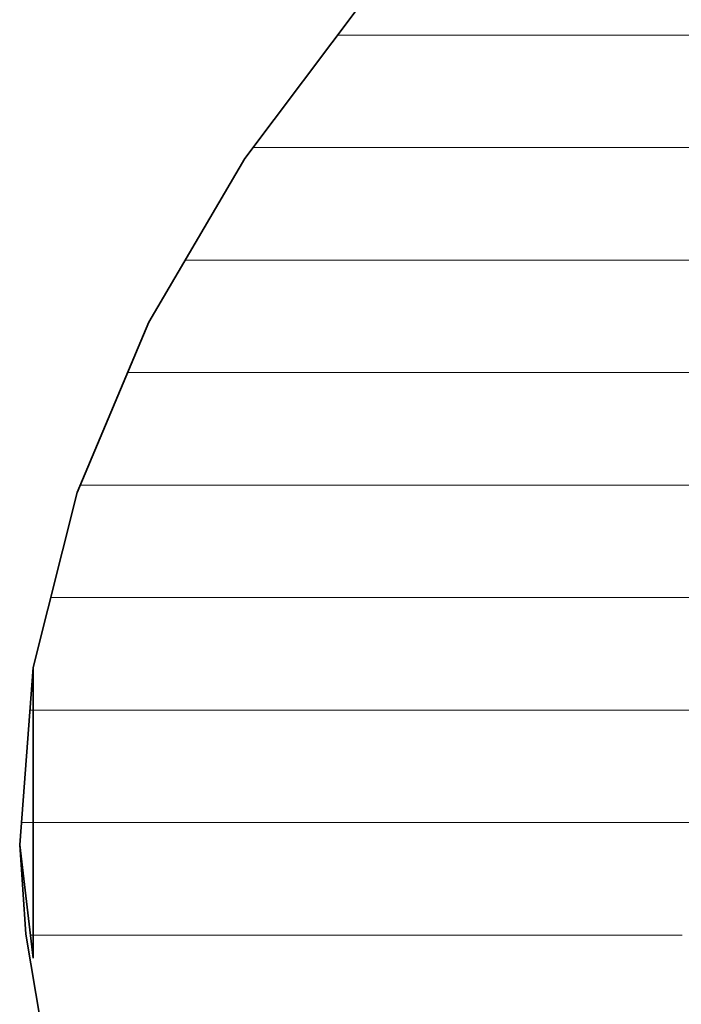
# Model space of a CAD drawing. Units: millimetres. Extents: x 59 to 11996, y 24 to 8424.
# Drawn here: x 8303 to 8345, y 535 to 596 of the extents above; entities that cross this region are included whole.
import ezdxf

# ---------------------------------------------------------------- set-up
doc = ezdxf.new("R2010")
doc.units = ezdxf.units.MM
doc.header["$MEASUREMENT"] = 0
doc.layers.add('(1) Shape lines', color=7, linetype='Continuous', lineweight=35)
doc.layers.add('(9) Sheet', color=7, linetype='Continuous', lineweight=35)

# ---------------------------------------------------------------- blocks, each defined once
blk = doc.blocks.new('HATCH_16_f0a645a5-459a-442d-916e-e007e55078ad')
at = {"layer": '(1) Shape lines', "color": 0, "lineweight": 9}
for p, q in [((8304.211, 553), (8304.011, 553)), ((8304.211, 546), (8303.485, 546)), ((8304.211, 539), (8304.042, 539))]:
    blk.add_line(p, q, dxfattribs=at)
blk = doc.blocks.new('HATCH_21_2c10d0a5-e4df-4624-8543-ba8cfe88c3d3')
at = {"layer": '(1) Shape lines', "color": 0, "lineweight": 9}
for p, q in [((8304.268, 553), (8304.211, 553)), ((8304.419, 546), (8304.211, 546)), ((8304.57, 539), (8304.211, 539))]:
    blk.add_line(p, q, dxfattribs=at)
blk = doc.blocks.new('HATCH_22_c726d7d3-385e-47b2-a786-77093bc4e2dc')
at = {"layer": '(1) Shape lines', "color": 0, "lineweight": 9}
for p, q in [((8304.688, 553), (8304.268, 553)), ((8304.688, 546), (8304.419, 546)), ((8304.688, 539), (8304.57, 539))]:
    blk.add_line(p, q, dxfattribs=at)
blk = doc.blocks.new('HATCH_27_46f32940-c06d-4377-bfec-3f364d10f407')
at = {"layer": '(1) Shape lines', "color": 0, "lineweight": 9}
for p, q in [((8305.023, 553), (8304.688, 553)), ((8305.54, 546), (8304.688, 546)), ((8306.056, 539), (8304.688, 539)), ((8306.572, 532), (8305.194, 532))]:
    blk.add_line(p, q, dxfattribs=at)
blk = doc.blocks.new('HATCH_28_36c958b2-e395-4ecd-afe8-0650283e08e5')
at = {"layer": '(1) Shape lines', "color": 0, "lineweight": 9}
for p, q in [((8306.965, 560), (8305.309, 560)), ((8306.965, 553), (8305.023, 553)), ((8306.965, 546), (8305.54, 546)), ((8306.965, 539), (8306.056, 539)), ((8306.965, 532), (8306.572, 532))]:
    blk.add_line(p, q, dxfattribs=at)
blk = doc.blocks.new('HATCH_33_74d0dc47-6c50-4096-8980-f452627938f5')
at = {"layer": '(1) Shape lines', "color": 0, "lineweight": 9}
for p, q in [((8307.17, 560), (8306.965, 560)), ((8307.39, 553), (8306.965, 553)), ((8307.61, 546), (8306.965, 546)), ((8307.83, 539), (8306.965, 539)), ((8308.05, 532), (8306.965, 532)), ((8308.27, 525), (8307.523, 525))]:
    blk.add_line(p, q, dxfattribs=at)
blk = doc.blocks.new('HATCH_34_d44970db-7339-4817-8994-932fcf8794bc')
at = {"layer": '(1) Shape lines', "color": 0, "lineweight": 9}
for p, q in [((8308.348, 567), (8307.157, 567)), ((8308.348, 560), (8307.17, 560)), ((8308.348, 553), (8307.39, 553)), ((8308.348, 546), (8307.61, 546)), ((8308.348, 539), (8307.83, 539)), ((8308.348, 532), (8308.05, 532)), ((8308.348, 525), (8308.27, 525))]:
    blk.add_line(p, q, dxfattribs=at)
blk = doc.blocks.new('HATCH_39_3225d416-dcbd-4455-8968-e92d29ea28ea')
at = {"layer": '(1) Shape lines', "color": 0, "lineweight": 9}
for p, q in [((8308.512, 567), (8308.348, 567)), ((8308.919, 560), (8308.348, 560)), ((8309.326, 553), (8308.348, 553)), ((8309.733, 546), (8308.348, 546)), ((8310.141, 539), (8308.348, 539)), ((8310.548, 532), (8308.348, 532)), ((8310.955, 525), (8308.348, 525)), ((8311.362, 518), (8310.808, 518))]:
    blk.add_line(p, q, dxfattribs=at)
blk = doc.blocks.new('HATCH_40_38c79893-6047-4cee-9baf-f07b892e9555')
at = {"layer": '(1) Shape lines', "color": 0, "lineweight": 9}
for p, q in [((8311.428, 574), (8310.107, 574)), ((8311.428, 567), (8308.512, 567)), ((8311.428, 560), (8308.919, 560)), ((8311.428, 553), (8309.326, 553)), ((8311.428, 546), (8309.733, 546)), ((8311.428, 539), (8310.141, 539)), ((8311.428, 532), (8310.548, 532)), ((8311.428, 525), (8310.955, 525)), ((8311.428, 518), (8311.362, 518))]:
    blk.add_line(p, q, dxfattribs=at)
blk = doc.blocks.new('HATCH_45_caf51e68-76f5-4b23-8f56-22164cf121b5')
at = {"layer": '(1) Shape lines', "color": 0, "lineweight": 9}
for p, q in [((8311.491, 574), (8311.428, 574)), ((8311.63, 567), (8311.428, 567)), ((8311.77, 560), (8311.428, 560)), ((8311.909, 553), (8311.428, 553)), ((8312.049, 546), (8311.428, 546)), ((8312.188, 539), (8311.428, 539)), ((8312.327, 532), (8311.428, 532)), ((8312.467, 525), (8311.428, 525)), ((8312.606, 518), (8311.428, 518))]:
    blk.add_line(p, q, dxfattribs=at)
blk = doc.blocks.new('HATCH_46_a28af8b1-315c-4271-84bb-a49322118404')
at = {"layer": '(1) Shape lines', "color": 0, "lineweight": 9}
for p, q in [((8312.675, 574), (8311.491, 574)), ((8312.675, 567), (8311.63, 567)), ((8312.675, 560), (8311.77, 560)), ((8312.675, 553), (8311.909, 553)), ((8312.675, 546), (8312.049, 546)), ((8312.675, 539), (8312.188, 539)), ((8312.675, 532), (8312.327, 532)), ((8312.675, 525), (8312.467, 525)), ((8312.675, 518), (8312.606, 518))]:
    blk.add_line(p, q, dxfattribs=at)
blk = doc.blocks.new('HATCH_51_de229a8b-d454-4f5d-a2f5-771fa686194e')
at = {"layer": '(1) Shape lines', "color": 0, "lineweight": 9}
for p, q in [((8312.774, 574), (8312.675, 574)), ((8312.905, 567), (8312.675, 567)), ((8313.037, 560), (8312.675, 560)), ((8313.168, 553), (8312.675, 553)), ((8313.3, 546), (8312.675, 546)), ((8313.431, 539), (8312.675, 539)), ((8313.563, 532), (8312.675, 532)), ((8313.694, 525), (8312.675, 525)), ((8313.826, 518), (8312.675, 518))]:
    blk.add_line(p, q, dxfattribs=at)
blk = doc.blocks.new('HATCH_52_2d2c16e2-acbb-4051-9a67-660789c05664')
at = {"layer": '(1) Shape lines', "color": 0, "lineweight": 9}
for p, q in [((8313.923, 581), (8313.692, 581)), ((8313.923, 574), (8312.774, 574)), ((8313.923, 567), (8312.905, 567)), ((8313.923, 560), (8313.037, 560)), ((8313.923, 553), (8313.168, 553)), ((8313.923, 546), (8313.3, 546)), ((8313.923, 539), (8313.431, 539))]:
    blk.add_line(p, q, dxfattribs=at)
blk = doc.blocks.new('HATCH_57_9d2ab31e-834f-4a2c-bc63-d0bb02f103e2')
at = {"layer": '(1) Shape lines', "color": 0, "lineweight": 9}
for p, q in [((8313.924, 581), (8313.923, 581)), ((8313.941, 574), (8313.923, 574)), ((8313.958, 567), (8313.923, 567)), ((8313.974, 560), (8313.923, 560)), ((8313.991, 553), (8313.923, 553)), ((8314.008, 546), (8313.923, 546)), ((8314.024, 539), (8313.923, 539))]:
    blk.add_line(p, q, dxfattribs=at)
blk = doc.blocks.new('HATCH_58_a5a40885-ed98-40f1-bfa2-89afa3db6bfd')
at = {"layer": '(1) Shape lines', "color": 0, "lineweight": 9}
for p, q in [((8314.087, 581), (8313.924, 581)), ((8314.087, 574), (8313.941, 574)), ((8314.087, 567), (8313.958, 567)), ((8314.087, 560), (8313.974, 560)), ((8314.087, 553), (8313.991, 553)), ((8314.087, 546), (8314.008, 546)), ((8314.087, 539), (8314.024, 539))]:
    blk.add_line(p, q, dxfattribs=at)
blk = doc.blocks.new('HATCH_63_fe77e4bc-2ff8-42a3-9554-2b804af4510e')
at = {"layer": '(1) Shape lines', "color": 0, "lineweight": 9}
for p, q in [((8314.118, 581), (8314.087, 581)), ((8314.431, 574), (8314.087, 574)), ((8314.744, 567), (8314.087, 567)), ((8315.057, 560), (8314.087, 560)), ((8315.371, 553), (8314.087, 553)), ((8315.684, 546), (8314.087, 546)), ((8315.997, 539), (8314.087, 539))]:
    blk.add_line(p, q, dxfattribs=at)
blk = doc.blocks.new('HATCH_64_6bdb94f4-7d94-47a9-8ed5-e531291d4f9f')
at = {"layer": '(1) Shape lines', "color": 0, "lineweight": 9}
for p, q in [((8317.388, 581), (8314.118, 581)), ((8317.388, 574), (8314.431, 574)), ((8317.388, 567), (8314.744, 567)), ((8317.388, 560), (8315.057, 560)), ((8317.388, 553), (8315.371, 553)), ((8317.388, 546), (8315.684, 546)), ((8317.388, 539), (8315.997, 539))]:
    blk.add_line(p, q, dxfattribs=at)
blk = doc.blocks.new('HATCH_69_bc03930d-e8f1-439f-ba72-2a66f0fcaa5f')
at = {"layer": '(1) Shape lines', "color": 0, "lineweight": 9}
for p, q in [((8317.404, 581), (8317.388, 581)), ((8317.423, 574), (8317.388, 574)), ((8317.441, 567), (8317.388, 567)), ((8317.46, 560), (8317.388, 560)), ((8317.478, 553), (8317.388, 553)), ((8317.497, 546), (8317.388, 546)), ((8317.516, 539), (8317.388, 539))]:
    blk.add_line(p, q, dxfattribs=at)
blk = doc.blocks.new('HATCH_70_ef19e4af-804b-46b8-95cd-0ea75a5d32e9')
at = {"layer": '(1) Shape lines', "color": 0, "lineweight": 9}
for p, q in [((8317.599, 581), (8317.404, 581)), ((8317.599, 574), (8317.423, 574)), ((8317.599, 567), (8317.441, 567)), ((8317.599, 560), (8317.46, 560)), ((8317.599, 553), (8317.478, 553)), ((8317.599, 546), (8317.497, 546)), ((8317.599, 539), (8317.516, 539))]:
    blk.add_line(p, q, dxfattribs=at)
blk = doc.blocks.new('HATCH_75_77b75b60-5e9a-4e7e-afc5-437a46fa8161')
at = {"layer": '(1) Shape lines', "color": 0, "lineweight": 9}
for p, q in [((8317.648, 581), (8317.599, 581)), ((8317.701, 574), (8317.599, 574)), ((8317.753, 567), (8317.599, 567)), ((8317.806, 560), (8317.599, 560)), ((8317.859, 553), (8317.599, 553)), ((8317.911, 546), (8317.599, 546)), ((8317.964, 539), (8317.599, 539))]:
    blk.add_line(p, q, dxfattribs=at)
blk = doc.blocks.new('HATCH_76_995a3b71-fc65-4198-8820-fa8b914cd83b')
at = {"layer": '(1) Shape lines', "color": 0, "lineweight": 9}
for p, q in [((8318.206, 588), (8317.906, 588)), ((8318.206, 581), (8317.648, 581)), ((8318.206, 574), (8317.701, 574)), ((8318.206, 567), (8317.753, 567)), ((8318.206, 560), (8317.806, 560)), ((8318.206, 553), (8317.859, 553)), ((8318.206, 546), (8317.911, 546)), ((8318.206, 539), (8317.964, 539))]:
    blk.add_line(p, q, dxfattribs=at)
blk = doc.blocks.new('HATCH_81_9c099fb1-365a-4e73-9df7-0ac59e1e562e')
at = {"layer": '(1) Shape lines', "color": 0, "lineweight": 9}
for p, q in [((8318.235, 588), (8318.206, 588)), ((8318.741, 581), (8318.206, 581)), ((8319.247, 574), (8318.206, 574)), ((8319.754, 567), (8318.206, 567)), ((8320.26, 560), (8318.206, 560)), ((8320.766, 553), (8318.206, 553)), ((8321.272, 546), (8318.206, 546)), ((8321.779, 539), (8318.206, 539))]:
    blk.add_line(p, q, dxfattribs=at)
blk = doc.blocks.new('HATCH_82_0d2b4828-3219-47ec-8324-b8eed5782172')
at = {"layer": '(1) Shape lines', "color": 0, "lineweight": 9}
for p, q in [((8324.628, 595), (8323.171, 595)), ((8324.628, 588), (8318.235, 588)), ((8324.628, 581), (8318.741, 581)), ((8324.628, 574), (8319.247, 574)), ((8324.628, 567), (8319.754, 567)), ((8324.628, 560), (8320.26, 560)), ((8324.628, 553), (8320.766, 553)), ((8324.628, 546), (8321.272, 546)), ((8324.628, 539), (8321.779, 539))]:
    blk.add_line(p, q, dxfattribs=at)
blk = doc.blocks.new('HATCH_87_8fbffb45-829e-4d7a-a6b8-ab647f9b8830')
at = {"layer": '(1) Shape lines', "color": 0, "lineweight": 9}
for p, q in [((8324.663, 595), (8324.628, 595)), ((8324.788, 588), (8324.628, 588)), ((8324.913, 581), (8324.628, 581)), ((8325.038, 574), (8324.628, 574)), ((8325.162, 567), (8324.628, 567)), ((8325.287, 560), (8324.628, 560)), ((8325.412, 553), (8324.628, 553)), ((8325.537, 546), (8324.628, 546)), ((8325.662, 539), (8324.628, 539))]:
    blk.add_line(p, q, dxfattribs=at)
blk = doc.blocks.new('HATCH_88_82d1f92e-f9c0-4af1-97aa-0d9817cc3f3f')
at = {"layer": '(1) Shape lines', "color": 0, "lineweight": 9}
for p, q in [((8326.401, 595), (8324.663, 595)), ((8326.401, 588), (8324.788, 588)), ((8326.401, 581), (8324.913, 581)), ((8326.401, 574), (8325.038, 574)), ((8326.401, 567), (8325.162, 567)), ((8326.401, 560), (8325.287, 560)), ((8326.401, 553), (8325.412, 553)), ((8326.401, 546), (8325.537, 546)), ((8326.401, 539), (8325.662, 539))]:
    blk.add_line(p, q, dxfattribs=at)
blk = doc.blocks.new('HATCH_95_7570a1f7-e5be-4759-9f15-fe0fe1a4e196')
at = {"layer": '(1) Shape lines', "color": 0, "lineweight": 9}
for p, q in [((8326.419, 595), (8326.401, 595)), ((8326.453, 588), (8326.401, 588)), ((8326.486, 581), (8326.401, 581)), ((8326.52, 574), (8326.401, 574)), ((8326.553, 567), (8326.401, 567)), ((8326.587, 560), (8326.401, 560)), ((8326.62, 553), (8326.401, 553)), ((8326.654, 546), (8326.401, 546)), ((8326.687, 539), (8326.401, 539))]:
    blk.add_line(p, q, dxfattribs=at)
blk = doc.blocks.new('HATCH_96_08748035-a96d-4a78-9924-749c8008e019')
at = {"layer": '(1) Shape lines', "color": 0, "lineweight": 9}
for p, q in [((8326.888, 595), (8326.419, 595)), ((8326.888, 588), (8326.453, 588)), ((8326.888, 581), (8326.486, 581)), ((8326.888, 574), (8326.52, 574)), ((8326.888, 567), (8326.553, 567)), ((8326.888, 560), (8326.587, 560)), ((8326.888, 553), (8326.62, 553)), ((8326.888, 546), (8326.654, 546)), ((8326.888, 539), (8326.687, 539))]:
    blk.add_line(p, q, dxfattribs=at)
blk = doc.blocks.new('HATCH_103_d9b3dd3b-e737-409d-907d-406f248b3292')
at = {"layer": '(1) Shape lines', "color": 0, "lineweight": 9}
for p, q in [((8326.94, 595), (8326.888, 595)), ((8327.022, 588), (8326.888, 588)), ((8327.105, 581), (8326.888, 581)), ((8327.188, 574), (8326.888, 574)), ((8327.27, 567), (8326.888, 567)), ((8327.353, 560), (8326.888, 560)), ((8327.436, 553), (8326.888, 553)), ((8327.519, 546), (8326.888, 546)), ((8327.601, 539), (8326.888, 539))]:
    blk.add_line(p, q, dxfattribs=at)
blk = doc.blocks.new('HATCH_104_9d06d556-fba8-4e18-95be-2b3eebe8abd6')
at = {"layer": '(1) Shape lines', "color": 0, "lineweight": 9}
for p, q in [((8328.113, 595), (8326.94, 595)), ((8328.113, 588), (8327.022, 588)), ((8328.113, 581), (8327.105, 581)), ((8328.113, 574), (8327.188, 574)), ((8328.113, 567), (8327.27, 567)), ((8328.113, 560), (8327.353, 560)), ((8328.113, 553), (8327.436, 553)), ((8328.113, 546), (8327.519, 546)), ((8328.113, 539), (8327.601, 539))]:
    blk.add_line(p, q, dxfattribs=at)
blk = doc.blocks.new('HATCH_111_918c0e37-2aec-4f76-b301-a71e9d1e8284')
at = {"layer": '(1) Shape lines', "color": 0, "lineweight": 9}
for p, q in [((8328.12, 595), (8328.113, 595)), ((8328.128, 588), (8328.113, 588)), ((8328.136, 581), (8328.113, 581)), ((8328.145, 574), (8328.113, 574)), ((8328.153, 567), (8328.113, 567)), ((8328.162, 560), (8328.113, 560)), ((8328.17, 553), (8328.113, 553)), ((8328.178, 546), (8328.113, 546)), ((8328.187, 539), (8328.113, 539))]:
    blk.add_line(p, q, dxfattribs=at)
blk = doc.blocks.new('HATCH_112_b87d0caf-1996-49f5-9e62-ea548e438b72')
at = {"layer": '(1) Shape lines', "color": 0, "lineweight": 9}
for p, q in [((8328.238, 595), (8328.12, 595)), ((8328.238, 588), (8328.128, 588)), ((8328.238, 581), (8328.136, 581)), ((8328.238, 574), (8328.145, 574)), ((8328.238, 567), (8328.153, 567)), ((8328.238, 560), (8328.162, 560)), ((8328.238, 553), (8328.17, 553)), ((8328.238, 546), (8328.178, 546)), ((8328.238, 539), (8328.187, 539))]:
    blk.add_line(p, q, dxfattribs=at)
blk = doc.blocks.new('HATCH_119_c7f4df16-fa38-4b43-b622-65de0ac3cfce')
at = {"layer": '(1) Shape lines', "color": 0, "lineweight": 9}
for p, q in [((8328.41, 595), (8328.238, 595)), ((8328.616, 588), (8328.238, 588)), ((8328.822, 581), (8328.238, 581)), ((8329.028, 574), (8328.238, 574)), ((8329.234, 567), (8328.238, 567)), ((8329.44, 560), (8328.238, 560)), ((8329.646, 553), (8328.238, 553)), ((8329.852, 546), (8328.238, 546)), ((8330.058, 539), (8328.238, 539))]:
    blk.add_line(p, q, dxfattribs=at)
blk = doc.blocks.new('HATCH_120_ab33def8-c630-4c8f-ad80-81d4b560befd')
at = {"layer": '(1) Shape lines', "color": 0, "lineweight": 9}
for p, q in [((8331.442, 595), (8328.41, 595)), ((8331.442, 588), (8328.616, 588)), ((8331.442, 581), (8328.822, 581)), ((8331.442, 574), (8329.028, 574)), ((8331.442, 567), (8329.234, 567)), ((8331.442, 560), (8329.44, 560)), ((8331.442, 553), (8329.646, 553)), ((8331.442, 546), (8329.852, 546)), ((8331.442, 539), (8330.058, 539))]:
    blk.add_line(p, q, dxfattribs=at)
blk = doc.blocks.new('HATCH_127_b3d05140-638e-4d4a-8afe-6963169b47e8')
at = {"layer": '(1) Shape lines', "color": 0, "lineweight": 9}
for p, q in [((8331.563, 595), (8331.442, 595)), ((8331.655, 588), (8331.442, 588)), ((8331.747, 581), (8331.442, 581)), ((8331.839, 574), (8331.442, 574)), ((8331.931, 567), (8331.442, 567)), ((8332.023, 560), (8331.442, 560)), ((8332.115, 553), (8331.442, 553)), ((8332.207, 546), (8331.442, 546)), ((8332.299, 539), (8331.442, 539))]:
    blk.add_line(p, q, dxfattribs=at)
blk = doc.blocks.new('HATCH_128_c0a11fa2-202e-4aff-a1f8-42e921838eb8')
at = {"layer": '(1) Shape lines', "color": 0, "lineweight": 9}
for p, q in [((8332.936, 595), (8331.563, 595)), ((8332.936, 588), (8331.655, 588)), ((8332.936, 581), (8331.747, 581)), ((8332.936, 574), (8331.839, 574)), ((8332.936, 567), (8331.931, 567)), ((8332.936, 560), (8332.023, 560)), ((8332.936, 553), (8332.115, 553)), ((8332.936, 546), (8332.207, 546)), ((8332.936, 539), (8332.299, 539))]:
    blk.add_line(p, q, dxfattribs=at)
blk = doc.blocks.new('HATCH_135_a27c9013-8db6-4fdf-b6ab-f813aa7d8d4e')
at = {"layer": '(1) Shape lines', "color": 0, "lineweight": 9}
for p, q in [((8333.454, 595), (8332.936, 595)), ((8333.787, 588), (8332.936, 588)), ((8334.119, 581), (8332.936, 581)), ((8334.452, 574), (8332.936, 574)), ((8334.785, 567), (8332.936, 567)), ((8335.118, 560), (8332.936, 560)), ((8335.45, 553), (8332.936, 553)), ((8335.783, 546), (8332.936, 546)), ((8336.116, 539), (8332.936, 539))]:
    blk.add_line(p, q, dxfattribs=at)
blk = doc.blocks.new('HATCH_136_4cf3ac19-912f-4c3d-a975-2ae7c5dcc37b')
at = {"layer": '(1) Shape lines', "color": 0, "lineweight": 9}
for p, q in [((8338.69, 595), (8333.454, 595)), ((8338.69, 588), (8333.787, 588)), ((8338.69, 581), (8334.119, 581)), ((8338.69, 574), (8334.452, 574)), ((8338.69, 567), (8334.785, 567)), ((8338.69, 560), (8335.118, 560)), ((8338.69, 553), (8335.45, 553)), ((8338.69, 546), (8335.783, 546)), ((8338.69, 539), (8336.116, 539))]:
    blk.add_line(p, q, dxfattribs=at)
blk = doc.blocks.new('HATCH_142_e2c95582-b7c1-45c6-8298-9b1613fd85cb')
at = {"layer": '(1) Shape lines', "color": 0, "lineweight": 9}
for p, q in [((8339.047, 595), (8338.69, 595)), ((8339.208, 588), (8338.69, 588)), ((8339.369, 581), (8338.69, 581)), ((8339.53, 574), (8338.69, 574)), ((8339.691, 567), (8338.69, 567)), ((8339.852, 560), (8338.69, 560)), ((8340.013, 553), (8338.69, 553)), ((8340.174, 546), (8338.69, 546)), ((8340.335, 539), (8338.69, 539))]:
    blk.add_line(p, q, dxfattribs=at)
blk = doc.blocks.new('HATCH_143_8ddad4c5-0aa8-48d5-a61b-b300ff7eca97')
at = {"layer": '(1) Shape lines', "color": 0, "lineweight": 9}
for p, q in [((8341.647, 595), (8339.047, 595)), ((8341.647, 588), (8339.208, 588)), ((8341.647, 581), (8339.369, 581)), ((8341.647, 574), (8339.53, 574)), ((8341.647, 567), (8339.691, 567)), ((8341.647, 560), (8339.852, 560)), ((8341.647, 553), (8340.013, 553)), ((8341.647, 546), (8340.174, 546)), ((8341.647, 539), (8340.335, 539))]:
    blk.add_line(p, q, dxfattribs=at)
blk = doc.blocks.new('HATCH_148_8e883a56-2b06-4d05-8feb-d2bd405ca4b6')
at = {"layer": '(1) Shape lines', "color": 0, "lineweight": 9}
for p, q in [((8341.867, 595), (8341.647, 595)), ((8341.953, 588), (8341.647, 588)), ((8342.039, 581), (8341.647, 581)), ((8342.125, 574), (8341.647, 574)), ((8342.211, 567), (8341.647, 567)), ((8342.297, 560), (8341.647, 560)), ((8342.383, 553), (8341.647, 553)), ((8342.469, 546), (8341.647, 546)), ((8342.555, 539), (8341.647, 539))]:
    blk.add_line(p, q, dxfattribs=at)
blk = doc.blocks.new('HATCH_149_b05030f4-dc8b-4783-8e41-fd7154d1c6fe')
at = {"layer": '(1) Shape lines', "color": 0, "lineweight": 9}
for p, q in [((8343.276, 595), (8341.867, 595)), ((8343.276, 588), (8341.953, 588)), ((8343.276, 581), (8342.039, 581)), ((8343.276, 574), (8342.125, 574)), ((8343.276, 567), (8342.211, 567)), ((8343.276, 560), (8342.297, 560)), ((8343.276, 553), (8342.383, 553)), ((8343.276, 546), (8342.469, 546)), ((8343.276, 539), (8342.555, 539))]:
    blk.add_line(p, q, dxfattribs=at)
blk = doc.blocks.new('HATCH_153_a4a53f9c-3620-45d8-9a1e-9d97be7a686e')
at = {"layer": '(1) Shape lines', "color": 0, "lineweight": 9}
for p, q in [((8343.312, 595), (8343.276, 595)), ((8343.325, 588), (8343.276, 588)), ((8343.337, 581), (8343.276, 581)), ((8343.35, 574), (8343.276, 574)), ((8343.363, 567), (8343.276, 567)), ((8343.376, 560), (8343.276, 560)), ((8343.389, 553), (8343.276, 553)), ((8343.402, 546), (8343.276, 546)), ((8343.415, 539), (8343.276, 539))]:
    blk.add_line(p, q, dxfattribs=at)
blk = doc.blocks.new('HATCH_154_b7a16eae-17de-408c-b30f-5eb1280f1d88')
at = {"layer": '(1) Shape lines', "color": 0, "lineweight": 9}
for p, q in [((8343.523, 595), (8343.312, 595)), ((8343.523, 588), (8343.325, 588)), ((8343.523, 581), (8343.337, 581)), ((8343.523, 574), (8343.35, 574)), ((8343.523, 567), (8343.363, 567)), ((8343.523, 560), (8343.376, 560)), ((8343.523, 553), (8343.389, 553)), ((8343.523, 546), (8343.402, 546)), ((8343.523, 539), (8343.415, 539))]:
    blk.add_line(p, q, dxfattribs=at)
blk = doc.blocks.new('HATCH_157_133772e8-cab4-4b9b-9ca9-68adb5deb9bb')
at = {"layer": '(1) Shape lines', "color": 0, "lineweight": 9}
for p, q in [((8343.804, 595), (8343.523, 595)), ((8343.906, 588), (8343.523, 588)), ((8344.007, 581), (8343.523, 581)), ((8344.109, 574), (8343.523, 574)), ((8344.211, 567), (8343.523, 567)), ((8344.312, 560), (8343.523, 560)), ((8344.414, 553), (8343.523, 553)), ((8344.515, 546), (8343.523, 546)), ((8344.617, 539), (8343.523, 539))]:
    blk.add_line(p, q, dxfattribs=at)
blk = doc.blocks.new('HATCH_158_c4c77603-2621-4cb0-89a3-8dd9d44c66b8')
at = {"layer": '(1) Shape lines', "color": 0, "lineweight": 9}
for p, q in [((8345.5, 595), (8343.804, 595)), ((8345.5, 588), (8343.906, 588)), ((8345.5, 581), (8344.007, 581)), ((8345.5, 574), (8344.109, 574)), ((8345.5, 567), (8344.211, 567)), ((8345.5, 560), (8344.312, 560)), ((8345.5, 553), (8344.414, 553)), ((8345.5, 546), (8344.515, 546))]:
    blk.add_line(p, q, dxfattribs=at)
blk = doc.blocks.new('GROUP_0_1d0c87ed-02ab-43bd-85b7-d2b803ea9fde')
at = {"layer": '(9) Sheet', "color": 7, "linetype": 'Continuous', "lineweight": 35, "ltscale": 20}
blk.add_lwpolyline([(8386.402, 630.004), (8376.742, 628.122), (8365.872, 625.057), (8354.486, 620.522), (8343.276, 614.229), (8337.954, 610.333), (8332.936, 605.89), (8324.628, 596.937), (8317.388, 587.31), (8311.428, 577.136), (8306.965, 566.543), (8304.211, 555.657), (8303.381, 544.607), (8303.754, 539.06), (8304.688, 533.519)], dxfattribs=at)
at = {"layer": '(9) Sheet', "color": 154, "linetype": 'Continuous', "lineweight": 35, "ltscale": 20}
blk.add_lwpolyline([(8304.211, 537.567), (8303.381, 544.607), (8304.211, 555.657)], close=True, dxfattribs=at)
at = {"layer": '(1) Shape lines', "color": 154, "linetype": 'ByBlock'}
for name in ['HATCH_136_4cf3ac19-912f-4c3d-a975-2ae7c5dcc37b', 'HATCH_142_e2c95582-b7c1-45c6-8298-9b1613fd85cb', 'HATCH_143_8ddad4c5-0aa8-48d5-a61b-b300ff7eca97', 'HATCH_148_8e883a56-2b06-4d05-8feb-d2bd405ca4b6', 'HATCH_149_b05030f4-dc8b-4783-8e41-fd7154d1c6fe', 'HATCH_153_a4a53f9c-3620-45d8-9a1e-9d97be7a686e', 'HATCH_154_b7a16eae-17de-408c-b30f-5eb1280f1d88', 'HATCH_157_133772e8-cab4-4b9b-9ca9-68adb5deb9bb', 'HATCH_158_c4c77603-2621-4cb0-89a3-8dd9d44c66b8', 'HATCH_120_ab33def8-c630-4c8f-ad80-81d4b560befd', 'HATCH_127_b3d05140-638e-4d4a-8afe-6963169b47e8', 'HATCH_128_c0a11fa2-202e-4aff-a1f8-42e921838eb8', 'HATCH_135_a27c9013-8db6-4fdf-b6ab-f813aa7d8d4e', 'HATCH_82_0d2b4828-3219-47ec-8324-b8eed5782172', 'HATCH_87_8fbffb45-829e-4d7a-a6b8-ab647f9b8830', 'HATCH_88_82d1f92e-f9c0-4af1-97aa-0d9817cc3f3f', 'HATCH_95_7570a1f7-e5be-4759-9f15-fe0fe1a4e196', 'HATCH_96_08748035-a96d-4a78-9924-749c8008e019', 'HATCH_103_d9b3dd3b-e737-409d-907d-406f248b3292', 'HATCH_104_9d06d556-fba8-4e18-95be-2b3eebe8abd6', 'HATCH_111_918c0e37-2aec-4f76-b301-a71e9d1e8284', 'HATCH_112_b87d0caf-1996-49f5-9e62-ea548e438b72', 'HATCH_119_c7f4df16-fa38-4b43-b622-65de0ac3cfce', 'HATCH_76_995a3b71-fc65-4198-8820-fa8b914cd83b', 'HATCH_81_9c099fb1-365a-4e73-9df7-0ac59e1e562e', 'HATCH_52_2d2c16e2-acbb-4051-9a67-660789c05664', 'HATCH_57_9d2ab31e-834f-4a2c-bc63-d0bb02f103e2', 'HATCH_58_a5a40885-ed98-40f1-bfa2-89afa3db6bfd', 'HATCH_63_fe77e4bc-2ff8-42a3-9554-2b804af4510e', 'HATCH_64_6bdb94f4-7d94-47a9-8ed5-e531291d4f9f', 'HATCH_69_bc03930d-e8f1-439f-ba72-2a66f0fcaa5f', 'HATCH_70_ef19e4af-804b-46b8-95cd-0ea75a5d32e9', 'HATCH_75_77b75b60-5e9a-4e7e-afc5-437a46fa8161', 'HATCH_40_38c79893-6047-4cee-9baf-f07b892e9555', 'HATCH_45_caf51e68-76f5-4b23-8f56-22164cf121b5', 'HATCH_46_a28af8b1-315c-4271-84bb-a49322118404', 'HATCH_51_de229a8b-d454-4f5d-a2f5-771fa686194e', 'HATCH_34_d44970db-7339-4817-8994-932fcf8794bc', 'HATCH_39_3225d416-dcbd-4455-8968-e92d29ea28ea', 'HATCH_28_36c958b2-e395-4ecd-afe8-0650283e08e5', 'HATCH_33_74d0dc47-6c50-4096-8980-f452627938f5', 'HATCH_16_f0a645a5-459a-442d-916e-e007e55078ad', 'HATCH_21_2c10d0a5-e4df-4624-8543-ba8cfe88c3d3', 'HATCH_22_c726d7d3-385e-47b2-a786-77093bc4e2dc', 'HATCH_27_46f32940-c06d-4377-bfec-3f364d10f407']:
    blk.add_blockref(name, (0, 0), dxfattribs=at)

msp = doc.modelspace()

# ---------------------------------------------------------------- block references
at = {"color": 7, "linetype": 'ByBlock'}
msp.add_blockref('GROUP_0_1d0c87ed-02ab-43bd-85b7-d2b803ea9fde', (0, 0), dxfattribs=at)

doc.saveas('drawing.dxf')
